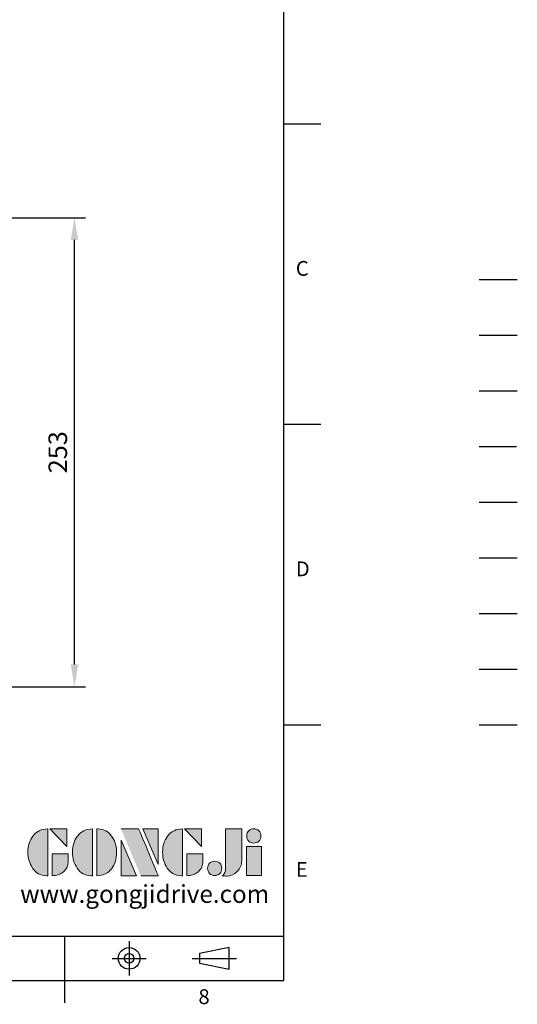
# Model space of a CAD drawing. Units: millimetres. Extents: x -28 to 1226, y -16 to 784.
# Drawn here: x 958 to 1226, y -13 to 518 of the extents above; entities that cross this region are included whole.
import ezdxf
from ezdxf.enums import TextEntityAlignment as Align

# ---------------------------------------------------------------- set-up
doc = ezdxf.new("R2010")
doc.units = ezdxf.units.MM
doc.header["$LTSCALE"] = 20
for name, pattern in [('CENTER', [2, 1.25, -0.25, 0.25, -0.25]), ('HIDDEN', [0.375, 0.25, -0.125]), ('PHANTOM', [63.5, 31.75, -6.35, 6.35, -6.35, 6.35, -6.35])]:
    doc.linetypes.add(name, pattern=pattern)
for name, color, linetype in [('CEN', 2, 'CENTER'), ('DIM', 3, 'Continuous'), ('HATCH', 1, 'Continuous'), ('HID', 6, 'HIDDEN'), ('Layer 1', 7, 'Continuous'), ('MAIN', 7, 'Continuous'), ('PHA', 4, 'PHANTOM'), ('QC', 3, 'Continuous'), ('THIN', 1, 'Continuous'), ('TXT', 4, 'Continuous')]:
    doc.layers.add(name, color=color, linetype=linetype)
doc.styles.add('ATTDEF', font='txt')
doc.styles.get("Standard").update_dxf_attribs({"font": 'simplex.shx'})
doc.dimstyles.new('L', dxfattribs={"dimscale": 4, "dimtxt": 2.5, "dimasz": 3, "dimexe": 1.5, "dimexo": 1.5, "dimgap": 1, "dimtad": 1, "dimdec": 3, "dimdsep": 46, "dimtxsty": 'Standard', "dimcen": 0, "dimclrd": 256, "dimclre": 256, "dimclrt": 256, "dimaunit": 1, "dimazin": 2, "dimtfac": 0.6, "dimtdec": 3, "dimtmove": 0, "dimatfit": 3, "dimfxl": 0, "dimtolj": 1, "dimarcsym": 0})

# ---------------------------------------------------------------- blocks, each defined once
blk = doc.blocks.new('*D14')
at = {"layer": 'Defpoints', "color": 0}
for p in [(725.51, 411.34), (987.14, 411.34), (877.82, 158.45)]:
    blk.add_point(p, dxfattribs=at)
at = {"layer": 'DIM', "lineweight": -2}
for p, q in [((731.51, 411.34), (993.14, 411.34)), ((987.14, 170.45), (987.14, 399.34)), ((883.82, 158.45), (993.14, 158.45))]:
    blk.add_line(p, q, dxfattribs=at)
at = {"layer": 'DIM'}
for points in [[(985.14, 399.34), (989.14, 399.34), (987.14, 411.34)], [(985.14, 170.45), (989.14, 170.45), (987.14, 158.45)]]:
    blk.add_solid(points, dxfattribs=at)
at = {"layer": 'DIM', "insert": (978.14, 284.9), "char_height": 10, "attachment_point": 5, "rotation": 90}
blk.add_mtext('\\A1;253', dxfattribs=at)
blk = doc.blocks.new('block 2')
at = {"layer": 'Layer 1'}
h = blk.add_hatch(color=156, dxfattribs=at)
h.dxf.hatch_style = 2
edge = h.paths.add_edge_path()
edge.add_spline(control_points=[(206.71, 249.95), (206.71, 252.39), (207.32, 254.41), (208.54, 256.02), (209.9, 257.78), (211.76, 258.67), (214.12, 258.67), (214.12, 258.67), (214.12, 241.24), (214.12, 241.24), (214.12, 241.24), (213.58, 241.24), (213.58, 241.24), (211.47, 241.24), (209.76, 242.19), (208.45, 244.1), (207.29, 245.79), (206.71, 247.74), (206.71, 249.95)], knot_values=[0, 0, 0, 0, 1, 1, 1, 2, 2, 2, 3, 3, 3, 4, 4, 4, 5, 5, 5, 6, 6, 6, 6], degree=3, periodic=0)
h = blk.add_hatch(color=156, dxfattribs=at)
h.dxf.hatch_style = 2
h.paths.add_polyline_path([(221.19, 258.67), (221.19, 252.1), (214.92, 258.67)])
h = blk.add_hatch(color=156, dxfattribs=at)
h.dxf.hatch_style = 2
edge = h.paths.add_edge_path()
edge.add_spline(control_points=[(223.34, 249.95), (223.34, 252.39), (223.95, 254.41), (225.17, 256.02), (226.53, 257.78), (228.39, 258.67), (230.75, 258.67), (230.75, 258.67), (230.75, 241.24), (230.75, 241.24), (230.75, 241.24), (230.2, 241.24), (230.2, 241.24), (228.07, 241.24), (226.35, 242.19), (225.06, 244.1), (223.91, 245.78), (223.34, 247.73), (223.34, 249.95)], knot_values=[0, 0, 0, 0, 1, 1, 1, 2, 2, 2, 3, 3, 3, 4, 4, 4, 5, 5, 5, 6, 6, 6, 6], degree=3, periodic=0)
h = blk.add_hatch(color=156, dxfattribs=at)
h.dxf.hatch_style = 2
edge = h.paths.add_edge_path()
edge.add_spline(control_points=[(232.38, 258.67), (232.38, 258.67), (232.93, 258.67), (232.93, 258.67), (235.03, 258.67), (236.74, 257.72), (238.05, 255.81), (239.21, 254.12), (239.79, 252.17), (239.79, 249.95), (239.79, 247.51), (239.18, 245.49), (237.96, 243.89), (236.6, 242.12), (234.74, 241.24), (232.38, 241.24), (232.38, 241.24), (232.38, 258.67), (232.38, 258.67)], knot_values=[0, 0, 0, 0, 1, 1, 1, 2, 2, 2, 3, 3, 3, 4, 4, 4, 5, 5, 5, 6, 6, 6, 6], degree=3, periodic=0)
h = blk.add_hatch(color=156, dxfattribs=at)
h.dxf.hatch_style = 2
edge = h.paths.add_edge_path()
edge.add_spline(control_points=[(241.44, 258.67), (241.44, 258.67), (247.98, 258.67), (247.98, 258.67), (248.74, 257.05), (255.32, 241.24), (255.32, 241.24), (255.32, 241.24), (248.78, 241.24), (248.78, 241.24)], knot_values=[0, 0, 0, 0, 0.352778, 0.352778, 0.352778, 0.705556, 0.705556, 0.705556, 1.058333, 1.058333, 1.058333, 1.058333], degree=3, periodic=0)
edge.add_line((248.78, 241.24), (241.44, 258.67))
h = blk.add_hatch(color=156, dxfattribs=at)
h.dxf.hatch_style = 2
h.paths.add_polyline_path([(255.32, 258.67), (255.32, 245.36), (249.6, 258.67)])
h = blk.add_hatch(color=156, dxfattribs=at)
h.dxf.hatch_style = 2
edge = h.paths.add_edge_path()
edge.add_spline(control_points=[(256.94, 249.95), (256.94, 252.39), (257.55, 254.41), (258.77, 256.02), (260.13, 257.78), (261.99, 258.67), (264.35, 258.67), (264.35, 258.67), (264.35, 241.24), (264.35, 241.24), (264.35, 241.24), (263.8, 241.24), (263.8, 241.24), (261.7, 241.24), (259.99, 242.19), (258.68, 244.1), (257.52, 245.79), (256.94, 247.74), (256.94, 249.95)], knot_values=[0, 0, 0, 0, 1, 1, 1, 2, 2, 2, 3, 3, 3, 4, 4, 4, 5, 5, 5, 6, 6, 6, 6], degree=3, periodic=0)
h = blk.add_hatch(color=156, dxfattribs=at)
h.dxf.hatch_style = 2
h.paths.add_polyline_path([(271.42, 258.67), (271.42, 252.1), (265.15, 258.67)])
h = blk.add_hatch(color=156, dxfattribs=at)
h.dxf.hatch_style = 2
edge = h.paths.add_edge_path()
edge.add_spline(control_points=[(279.19, 241.24), (279.6, 241.56), (279.91, 241.96), (280.11, 242.43), (280.32, 242.9), (280.42, 243.42), (280.42, 243.98), (280.42, 243.98), (280.42, 258.67), (280.42, 258.67), (280.42, 258.67), (286.42, 258.67), (286.42, 258.67), (286.42, 258.67), (286.42, 246.68), (286.42, 246.68), (286.42, 245.22), (285.86, 243.93), (284.76, 242.81), (283.65, 241.69), (282.37, 241.12), (280.93, 241.12), (280.64, 241.12), (280.35, 241.13), (280.06, 241.15), (279.77, 241.16), (279.48, 241.19), (279.19, 241.24)], knot_values=[0, 0, 0, 0, 1, 1, 1, 2, 2, 2, 3, 3, 3, 4, 4, 4, 5, 5, 5, 6, 6, 6, 7, 7, 7, 8, 8, 8, 9, 9, 9, 9], degree=3, periodic=0)
h = blk.add_hatch(color=156, dxfattribs=at)
h.dxf.hatch_style = 2
edge = h.paths.add_edge_path()
edge.add_spline(control_points=[(293.62, 256.03), (293.62, 255.21), (293.36, 254.57), (292.84, 254.1), (292.32, 253.63), (291.7, 253.4), (290.98, 253.4), (290.25, 253.4), (289.62, 253.63), (289.1, 254.1), (288.58, 254.57), (288.32, 255.22), (288.32, 256.06), (288.32, 256.92), (288.58, 257.57), (289.09, 258.02), (289.6, 258.47), (290.23, 258.7), (290.98, 258.7), (291.7, 258.7), (292.32, 258.46), (292.84, 257.99), (293.36, 257.53), (293.62, 256.87), (293.62, 256.03)], knot_values=[0, 0, 0, 0, 1, 1, 1, 2, 2, 2, 3, 3, 3, 4, 4, 4, 5, 5, 5, 6, 6, 6, 7, 7, 7, 8, 8, 8, 8], degree=3, periodic=0)
h = blk.add_hatch(color=156, dxfattribs=at)
h.dxf.hatch_style = 2
h.paths.add_polyline_path([(241.44, 254.52), (247.15, 241.24), (241.44, 241.24)])
h = blk.add_hatch(color=156, dxfattribs=at)
h.dxf.hatch_style = 2
h.paths.add_polyline_path([(288.18, 252.09), (293.79, 252.09), (293.79, 241.35), (288.18, 241.35)])
h = blk.add_hatch(color=156, dxfattribs=at)
h.dxf.hatch_style = 2
edge = h.paths.add_edge_path()
edge.add_spline(control_points=[(215.75, 249.38), (215.75, 249.38), (221.74, 249.38), (221.74, 249.38), (221.74, 249.38), (221.74, 246.67), (221.74, 246.67), (221.74, 245.03), (221.14, 243.7), (219.93, 242.68), (218.81, 241.72), (217.41, 241.24), (215.75, 241.24), (215.75, 241.24), (215.75, 249.38), (215.75, 249.38)], knot_values=[0, 0, 0, 0, 1, 1, 1, 2, 2, 2, 3, 3, 3, 4, 4, 4, 5, 5, 5, 5], degree=3, periodic=0)
h = blk.add_hatch(color=156, dxfattribs=at)
h.dxf.hatch_style = 2
edge = h.paths.add_edge_path()
edge.add_spline(control_points=[(265.97, 249.38), (265.97, 249.38), (271.97, 249.38), (271.97, 249.38), (271.97, 249.38), (271.97, 246.67), (271.97, 246.67), (271.97, 245.03), (271.36, 243.7), (270.16, 242.68), (269.03, 241.72), (267.63, 241.24), (265.97, 241.24), (265.97, 241.24), (265.97, 249.38), (265.97, 249.38)], knot_values=[0, 0, 0, 0, 1, 1, 1, 2, 2, 2, 3, 3, 3, 4, 4, 4, 5, 5, 5, 5], degree=3, periodic=0)
h = blk.add_hatch(color=156, dxfattribs=at)
h.dxf.hatch_style = 2
edge = h.paths.add_edge_path()
edge.add_spline(control_points=[(279, 243.96), (279, 243.18), (278.76, 242.54), (278.27, 242.05), (277.78, 241.57), (277.14, 241.32), (276.35, 241.32), (275.57, 241.32), (274.93, 241.57), (274.44, 242.05), (273.95, 242.54), (273.7, 243.19), (273.7, 243.98), (273.7, 244.77), (273.95, 245.4), (274.44, 245.89), (274.93, 246.38), (275.57, 246.62), (276.35, 246.62), (277.14, 246.62), (277.78, 246.38), (278.27, 245.89), (278.76, 245.4), (279, 244.76), (279, 243.96)], knot_values=[0, 0, 0, 0, 1, 1, 1, 2, 2, 2, 3, 3, 3, 4, 4, 4, 5, 5, 5, 6, 6, 6, 7, 7, 7, 8, 8, 8, 8], degree=3, periodic=0)
at = {"layer": 'Layer 1', "color": 156, "lineweight": 0}
for points in [[(221.19, 258.67), (221.19, 252.1), (214.92, 258.67), (221.19, 258.67)], [(255.32, 258.67), (255.32, 245.36), (249.6, 258.67), (255.32, 258.67)], [(271.42, 258.67), (271.42, 252.1), (265.15, 258.67), (271.42, 258.67)], [(241.44, 254.52), (247.15, 241.24), (241.44, 241.24), (241.44, 254.52)], [(288.18, 252.09), (293.79, 252.09), (293.79, 241.35), (288.18, 241.35), (288.18, 252.09)]]:
    blk.add_lwpolyline(points, dxfattribs=at)
for points, knots in [([(206.71, 249.95), (206.71, 252.39), (207.32, 254.41), (208.54, 256.02), (209.9, 257.78), (211.76, 258.67), (214.12, 258.67), (214.12, 258.67), (214.12, 241.24), (214.12, 241.24), (214.12, 241.24), (213.58, 241.24), (213.58, 241.24), (211.47, 241.24), (209.76, 242.19), (208.45, 244.1), (207.29, 245.79), (206.71, 247.74), (206.71, 249.95)], [0, 0, 0, 0, 1, 1, 1, 2, 2, 2, 3, 3, 3, 4, 4, 4, 5, 5, 5, 6, 6, 6, 6]), ([(223.34, 249.95), (223.34, 252.39), (223.95, 254.41), (225.17, 256.02), (226.53, 257.78), (228.39, 258.67), (230.75, 258.67), (230.75, 258.67), (230.75, 241.24), (230.75, 241.24), (230.75, 241.24), (230.2, 241.24), (230.2, 241.24), (228.07, 241.24), (226.35, 242.19), (225.06, 244.1), (223.91, 245.78), (223.34, 247.73), (223.34, 249.95)], [0, 0, 0, 0, 1, 1, 1, 2, 2, 2, 3, 3, 3, 4, 4, 4, 5, 5, 5, 6, 6, 6, 6]), ([(232.38, 258.67), (232.38, 258.67), (232.93, 258.67), (232.93, 258.67), (235.03, 258.67), (236.74, 257.72), (238.05, 255.81), (239.21, 254.12), (239.79, 252.17), (239.79, 249.95), (239.79, 247.51), (239.18, 245.49), (237.96, 243.89), (236.6, 242.12), (234.74, 241.24), (232.38, 241.24), (232.38, 241.24), (232.38, 258.67), (232.38, 258.67)], [0, 0, 0, 0, 1, 1, 1, 2, 2, 2, 3, 3, 3, 4, 4, 4, 5, 5, 5, 6, 6, 6, 6]), ([(241.44, 258.67), (241.44, 258.67), (247.98, 258.67), (247.98, 258.67), (248.74, 257.05), (255.32, 241.24), (255.32, 241.24), (255.32, 241.24), (248.78, 241.24), (248.78, 241.24)], [0, 0, 0, 0, 1, 1, 1, 2, 2, 2, 3, 3, 3, 3]), ([(256.94, 249.95), (256.94, 252.39), (257.55, 254.41), (258.77, 256.02), (260.13, 257.78), (261.99, 258.67), (264.35, 258.67), (264.35, 258.67), (264.35, 241.24), (264.35, 241.24), (264.35, 241.24), (263.8, 241.24), (263.8, 241.24), (261.7, 241.24), (259.99, 242.19), (258.68, 244.1), (257.52, 245.79), (256.94, 247.74), (256.94, 249.95)], [0, 0, 0, 0, 1, 1, 1, 2, 2, 2, 3, 3, 3, 4, 4, 4, 5, 5, 5, 6, 6, 6, 6]), ([(279.19, 241.24), (279.6, 241.56), (279.91, 241.96), (280.11, 242.43), (280.32, 242.9), (280.42, 243.42), (280.42, 243.98), (280.42, 243.98), (280.42, 258.67), (280.42, 258.67), (280.42, 258.67), (286.42, 258.67), (286.42, 258.67), (286.42, 258.67), (286.42, 246.68), (286.42, 246.68), (286.42, 245.22), (285.86, 243.93), (284.76, 242.81), (283.65, 241.69), (282.37, 241.12), (280.93, 241.12), (280.64, 241.12), (280.35, 241.13), (280.06, 241.15), (279.77, 241.16), (279.48, 241.19), (279.19, 241.24)], [0, 0, 0, 0, 1, 1, 1, 2, 2, 2, 3, 3, 3, 4, 4, 4, 5, 5, 5, 6, 6, 6, 7, 7, 7, 8, 8, 8, 9, 9, 9, 9]), ([(293.62, 256.03), (293.62, 255.21), (293.36, 254.57), (292.84, 254.1), (292.32, 253.63), (291.7, 253.4), (290.98, 253.4), (290.25, 253.4), (289.62, 253.63), (289.1, 254.1), (288.58, 254.57), (288.32, 255.22), (288.32, 256.06), (288.32, 256.92), (288.58, 257.57), (289.09, 258.02), (289.6, 258.47), (290.23, 258.7), (290.98, 258.7), (291.7, 258.7), (292.32, 258.46), (292.84, 257.99), (293.36, 257.53), (293.62, 256.87), (293.62, 256.03)], [0, 0, 0, 0, 1, 1, 1, 2, 2, 2, 3, 3, 3, 4, 4, 4, 5, 5, 5, 6, 6, 6, 7, 7, 7, 8, 8, 8, 8]), ([(215.75, 249.38), (215.75, 249.38), (221.74, 249.38), (221.74, 249.38), (221.74, 249.38), (221.74, 246.67), (221.74, 246.67), (221.74, 245.03), (221.14, 243.7), (219.93, 242.68), (218.81, 241.72), (217.41, 241.24), (215.75, 241.24), (215.75, 241.24), (215.75, 249.38), (215.75, 249.38)], [0, 0, 0, 0, 1, 1, 1, 2, 2, 2, 3, 3, 3, 4, 4, 4, 5, 5, 5, 5]), ([(265.97, 249.38), (265.97, 249.38), (271.97, 249.38), (271.97, 249.38), (271.97, 249.38), (271.97, 246.67), (271.97, 246.67), (271.97, 245.03), (271.36, 243.7), (270.16, 242.68), (269.03, 241.72), (267.63, 241.24), (265.97, 241.24), (265.97, 241.24), (265.97, 249.38), (265.97, 249.38)], [0, 0, 0, 0, 1, 1, 1, 2, 2, 2, 3, 3, 3, 4, 4, 4, 5, 5, 5, 5]), ([(279, 243.96), (279, 243.18), (278.76, 242.54), (278.27, 242.05), (277.78, 241.57), (277.14, 241.32), (276.35, 241.32), (275.57, 241.32), (274.93, 241.57), (274.44, 242.05), (273.95, 242.54), (273.7, 243.19), (273.7, 243.98), (273.7, 244.77), (273.95, 245.4), (274.44, 245.89), (274.93, 246.38), (275.57, 246.62), (276.35, 246.62), (277.14, 246.62), (277.78, 246.38), (278.27, 245.89), (278.76, 245.4), (279, 244.76), (279, 243.96)], [0, 0, 0, 0, 1, 1, 1, 2, 2, 2, 3, 3, 3, 4, 4, 4, 5, 5, 5, 6, 6, 6, 7, 7, 7, 8, 8, 8, 8])]:
    blk.add_open_spline(points, degree=3, knots=knots, dxfattribs=at)
blk = doc.blocks.new('GJA420')
at = {"color": 0}
for p, q in [((275, 0), (275, 192)), ((275, 115.5), (280, 115.5)), ((275, 75), (280, 75)), ((275, 34.5), (280, 34.5)), ((101.5, 6), (275, 6)), ((245.5, 0), (245.5, 6)), ((0, 0), (275, 0)), ((245.5, -3), (245.5, 0))]:
    blk.add_line(p, q, dxfattribs=at)
at = {"color": 1, "linetype": 'CENTER', "ltscale": 2}
for p, q in [((254.15, 5.3), (254.15, 0.7)), ((251.85, 3), (256.45, 3)), ((262.65, 3), (268.65, 3))]:
    blk.add_line(p, q, dxfattribs=at)
at = {"color": 0}
blk.add_lwpolyline([(263.65, 3.65), (263.65, 2.35), (267.65, 1.54), (267.65, 4.46)], close=True, dxfattribs=at)
for radius in [1.46, 0.645]:
    blk.add_circle((254.15, 3), radius, dxfattribs=at)
at = {"layer": 'CEN'}
blk.add_line((301.37, 94.5), (306.5, 94.5), dxfattribs=at)
at = {"layer": 'DIM'}
blk.add_line((301.37, 87), (306.5, 87), dxfattribs=at)
at = {"layer": 'HATCH'}
blk.add_line((301.37, 79.5), (306.5, 79.5), dxfattribs=at)
at = {"layer": 'HID'}
blk.add_line((301.37, 72), (306.5, 72), dxfattribs=at)
at = {"layer": 'MAIN'}
blk.add_line((301.37, 64.5), (306.5, 64.5), dxfattribs=at)
at = {"layer": 'PHA', "ltscale": 0.01}
blk.add_line((301.37, 57), (306.5, 57), dxfattribs=at)
at = {"layer": 'QC'}
blk.add_line((301.37, 49.5), (306.5, 49.5), dxfattribs=at)
at = {"layer": 'THIN'}
blk.add_line((301.37, 42), (306.5, 42), dxfattribs=at)
at = {"layer": 'TXT'}
blk.add_line((301.37, 34.5), (306.5, 34.5), dxfattribs=at)
at = {"layer": 'MAIN', "xscale": 0.3616442767764058, "yscale": 0.3616442767764058, "zscale": 0.3616442767764058}
blk.add_blockref('block 2', (165.75, -73.1), dxfattribs=at)
at = {"color": 0}
for s, p in [('C', (276.63, 95)), ('D', (276.63, 54.5)), ('E', (276.63, 14)), ('8', (263.5, -3.16))]:
    blk.add_text(s, height=2, dxfattribs=at).set_placement(p)
at = {"color": 4, "style": 'ATTDEF'}
blk.add_attdef('料號', text='', height=2.5, dxfattribs=at).set_placement((120.5, 3), align=Align.MIDDLE_LEFT)
for tag, p in [('比例', (200.5, 3)), ('版本', (236.5, 3))]:
    blk.add_attdef(tag, text='', height=2.5, dxfattribs=at).set_placement(p, align=Align.MIDDLE_CENTER)
at = {"layer": 'TXT', "color": 0, "insert": (256.25, 11.68), "char_height": 2.4, "width": 29.3258, "attachment_point": 5}
blk.add_mtext('{\\fTimes New Roman|b0|i0|c0|p18;\\C256;www.gongjidrive.com}', dxfattribs=at)

msp = doc.modelspace()

# ---------------------------------------------------------------- block references
at = {"layer": 'DIM', "xscale": 4, "yscale": 4, "zscale": 4}
msp.add_blockref('GJA420', (0, 0), dxfattribs=at)

# ---------------------------------------------------------------- dimensions: what is measured, and where the dimension line sits
at = {"layer": 'DIM'}
dim = msp.add_linear_dim(base=(987.13763, 411.33895), p1=(877.82485, 158.45216), p2=(725.51023, 411.33895), angle=90, dimstyle='L', override={"dimdec": 0}, dxfattribs=at)
dim.commit()
dim.dimension.update_dxf_attribs({"geometry": '*D14', "text_midpoint": (987.13763, 284.89556), "dimtype": 160})

doc.saveas('drawing.dxf')
